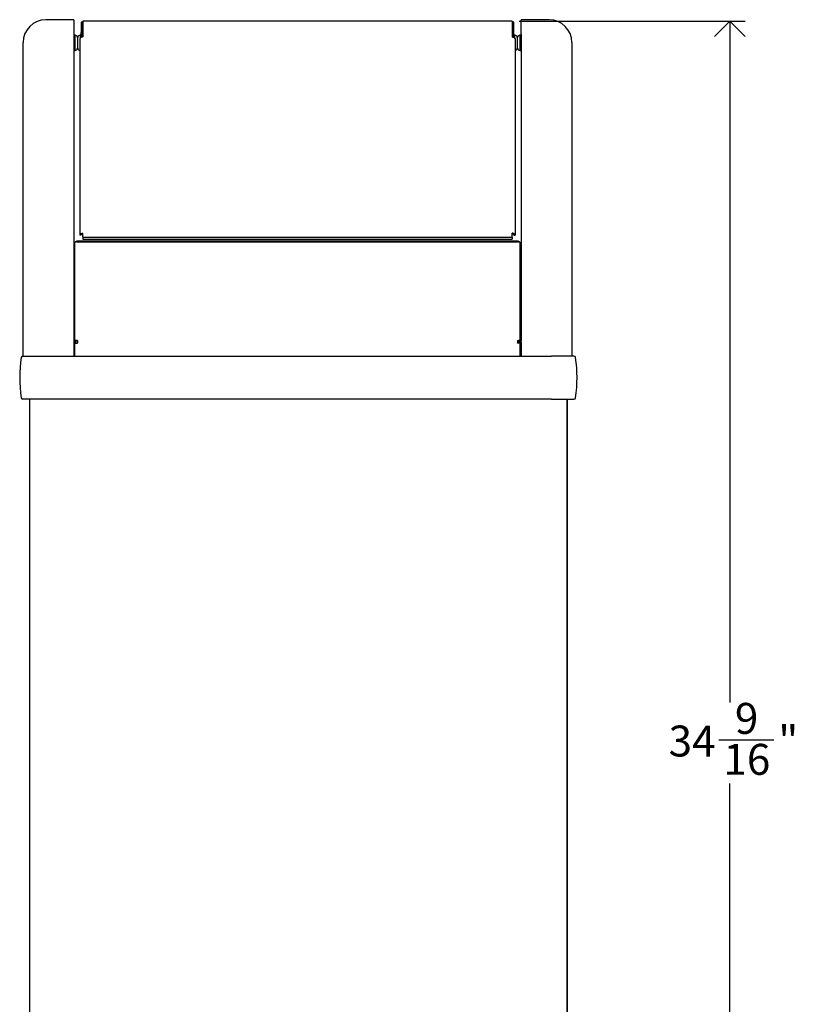
# Model space of a CAD drawing. Units: inches. Extents: x 0 to 120, y 0 to 110.
# Drawn here: x 71 to 90, y 24 to 48 of the extents above; entities that cross this region are included whole.
import ezdxf

# ---------------------------------------------------------------- set-up
doc = ezdxf.new("R2010")
doc.units = ezdxf.units.IN
doc.header["$MEASUREMENT"] = 0
doc.linetypes.add('SLD-Solid', pattern=[0])
doc.layers.add('DIMS', color=5, linetype='SLD-Solid')
doc.styles.add('SLDTEXTSTYLE1', font='GOTHIC.TTF', dxfattribs={"width": 0.913})
doc.dimstyles.new('SLDDIMSTYLE0', dxfattribs={"dimtxt": 0.75, "dimasz": 0.75, "dimexe": 0, "dimexo": 0.0625, "dimgap": 0.1875, "dimtad": 0, "dimtih": 1, "dimtoh": 1, "dimdec": 6, "dimrnd": 1e-09, "dimzin": 12, "dimdsep": 46, "dimlunit": 5, "dimtxsty": 'SLDTEXTSTYLE1', "dimblk1": 'OPEN90', "dimblk2": 'OPEN90', "dimsah": 1, "dimcen": 0.09, "dimadec": 0, "dimazin": 3, "dimtfac": 1, "dimtofl": 0, "dimtmove": 0, "dimatfit": 3, "dimldrblk": 'OPEN90', "dimfxl": 0, "dimfrac": 2, "dimtolj": 1, "dimtzin": 12, "dimarcsym": 0})

# ---------------------------------------------------------------- blocks, each defined once
blk = doc.blocks.new('_Open90')
at = {"color": 0, "linetype": 'ByBlock', "lineweight": -2}
for p, q in [((-0.5, 0.5), (0, 0)), ((0, 0), (-1, 0)), ((0, 0), (-0.5, -0.5))]:
    blk.add_line(p, q, dxfattribs=at)
blk = doc.blocks.new('_D_4')
at = {"layer": 'DIMS'}
for p, q in [((83.088, 47.851), (88.568, 47.851)), ((88.193, 47.851), (88.193, 31.338)), ((87.928, 30.435), (89.256, 30.435)), ((88.193, 13.309), (88.193, 29.377)), ((83.288, 13.309), (88.568, 13.309))]:
    blk.add_line(p, q, dxfattribs=at)
at = {"layer": 'DIMS', "xscale": 0.7500000000000001, "yscale": 0.7500000000000001}
for p, rotation in [((88.193, 47.851, 0.175), 90.00000000000053), ((88.193, 13.309, 0.175), 270.0000000000006)]:
    blk.add_blockref('_Open90', p, dxfattribs=dict(at, rotation=rotation))
at = {"layer": 'DIMS', "char_height": 0.75, "attachment_point": 1, "style": 'SLDTEXTSTYLE1'}
for s, insert in [('9', (88.315, 31.327)), ('34', (86.71, 30.779)), ('"', (89.366, 30.779)), ('16', (88.038, 30.335))]:
    blk.add_mtext(s, dxfattribs=dict(at, insert=insert))

msp = doc.modelspace()

# ---------------------------------------------------------------- linework, layer by layer
at = {"color": 7, "linetype": 'SLD-Solid', "lineweight": 25}
for p, q in [((72.3070655, 47.8832197), (71.6270655, 47.8832197)), ((72.3070655, 47.8832197), (72.3070655, 47.5392787)), ((72.5103576, 47.8222495), (72.4813576, 47.8222495)), ((72.4813576, 47.8222495), (72.4813576, 47.5722495)), ((72.5103576, 47.5722495), (72.5103576, 47.8222495)), ((82.9213576, 47.8512495), (72.5213576, 47.8512495)), ((72.5213576, 47.8512495), (72.5213576, 47.464316)), ((82.9213576, 47.8512495), (82.9213576, 47.464316)), ((82.9613576, 47.8222495), (82.9323576, 47.8222495)), ((82.9323576, 47.8222495), (82.9323576, 47.5722495)), ((82.9613576, 47.5722495), (82.9613576, 47.8222495)), ((83.8156496, 47.8832197), (83.1356496, 47.8832197)), ((83.1356496, 47.5392787), (83.1356496, 47.8832197)), ((72.3070655, 47.5392787), (72.3070655, 40.101542)), ((72.3341246, 47.5088096), (72.3080306, 47.5097208)), ((72.4803925, 47.5097208), (72.4542985, 47.5088096)), ((72.4813576, 47.4559333), (72.4813576, 47.5722495)), ((72.5103576, 47.5722495), (72.4813576, 47.5722495)), ((72.5103576, 47.463737), (72.5103576, 47.5722495)), ((82.9323576, 47.463737), (82.9323576, 47.5722495)), ((82.9323576, 47.5722495), (82.9613576, 47.5722495)), ((82.9613576, 47.4559333), (82.9613576, 47.5722495)), ((82.9884167, 47.5088096), (82.9623227, 47.5097208)), ((83.1346845, 47.5097208), (83.1085905, 47.5088096)), ((83.1356496, 47.5392787), (83.1356496, 40.101542)), ((71.0770655, 47.1784462), (71.0770655, 47.3332197)), ((72.3910655, 47.4498455), (72.3910655, 47.3222495)), ((72.3973576, 47.3847495), (72.3910655, 47.3847495)), ((72.3910655, 47.3222495), (72.3910655, 47.1946536)), ((72.3910655, 47.2597495), (72.3973576, 47.2597495)), ((72.3973576, 47.1946536), (72.3973576, 47.4498455)), ((72.4523576, 47.4190479), (72.4523576, 42.6643775)), ((82.9903576, 47.4190479), (82.9903576, 42.6643775)), ((83.0453576, 47.4498455), (83.0453576, 47.3222495)), ((83.0516496, 47.3847495), (83.0453576, 47.3847495)), ((83.0453576, 47.3222495), (83.0453576, 47.1946536)), ((83.0453576, 47.2597495), (83.0516496, 47.2597495)), ((83.0516496, 47.1946536), (83.0516496, 47.4498455)), ((84.3656496, 47.3332197), (84.3656496, 47.1784462)), ((71.0770655, 39.8817967), (71.0770655, 47.1784462)), ((72.3080306, 47.1347783), (72.3341246, 47.1356895)), ((83.1085905, 47.1356895), (83.1346845, 47.1347783)), ((84.3656496, 47.1784462), (84.3656496, 39.8817967)), ((72.5213576, 42.6146598), (72.5213576, 42.7096456)), ((82.9213576, 42.6146598), (82.9213576, 42.7096456)), ((72.3070655, 42.4770168), (72.3122173, 42.4770168)), ((72.3070655, 42.4747828), (72.3122173, 42.4747828)), ((72.3122173, 40.0899005), (72.3122173, 42.4747828)), ((72.3252076, 42.4819372), (72.3280944, 42.4852175)), ((72.3252076, 42.4797033), (72.3280944, 42.4829836)), ((72.3252076, 40.094821), (72.3252076, 42.4797033)), ((72.3280944, 40.0981013), (72.3280944, 42.4829836)), ((83.0756496, 42.5137365), (72.3670655, 42.5137365)), ((72.3670655, 42.5137365), (72.3670655, 42.5115025)), ((83.0756496, 42.5115025), (72.3670655, 42.5115025)), ((72.3670655, 42.4977449), (72.3670655, 42.5115025)), ((72.3670655, 42.4977449), (83.0756496, 42.4977449)), ((72.4813576, 42.6643775), (72.4523576, 42.6643775)), ((72.4523576, 42.6629771), (72.4523576, 42.6643775)), ((72.4813576, 42.6629771), (72.4523576, 42.6629771)), ((72.4813576, 42.6629771), (72.4813576, 42.6643775)), ((72.5213576, 42.6146598), (82.9213576, 42.6146598)), ((72.5213576, 42.6146598), (72.5213576, 42.5689532)), ((72.5213576, 42.5689532), (82.9213576, 42.5689532)), ((82.9213576, 42.6146598), (82.9213576, 42.5689532)), ((82.9613576, 42.6643775), (82.9903576, 42.6643775)), ((82.9613576, 42.6629771), (82.9613576, 42.6643775)), ((82.9613576, 42.6629771), (82.9903576, 42.6629771)), ((82.9756496, 42.5116948), (83.0756496, 42.5116948)), ((82.9903576, 42.6629771), (82.9903576, 42.6643775)), ((83.0756496, 42.5137365), (83.0756496, 42.5116948)), ((83.0756496, 42.5116948), (83.0756496, 42.5115025)), ((83.0756496, 42.4977449), (83.0756496, 42.5115025)), ((83.1175075, 42.4819372), (83.1146208, 42.4852175)), ((83.1146208, 40.0981013), (83.1146208, 42.4829836)), ((83.1175075, 42.4797033), (83.1146208, 42.4829836)), ((83.1175075, 40.094821), (83.1175075, 42.4797033)), ((83.1356496, 42.4770168), (83.1304979, 42.4770168)), ((83.1304979, 40.0899005), (83.1304979, 42.4747828)), ((83.1356496, 42.4747828), (83.1304979, 42.4747828)), ((72.3070655, 40.101542), (72.3070655, 40.068739)), ((72.3122173, 40.0899005), (72.3070655, 40.0899005)), ((72.3122173, 40.0702188), (72.3122173, 40.0899005)), ((72.3280944, 40.0981013), (72.3252076, 40.094821)), ((72.3252076, 40.094821), (72.3511884, 40.0849801)), ((72.3540752, 40.0882604), (72.3280944, 40.0981013)), ((72.3540752, 40.0882604), (72.3511884, 40.0849801)), ((72.3962463, 40.1128626), (72.3670655, 40.1128626)), ((72.3670655, 40.1128626), (72.3670655, 40.0931808)), ((72.3962463, 40.0931808), (72.3670655, 40.0931808)), ((72.3962463, 40.1077732), (72.3962463, 40.1128626)), ((72.3962463, 40.1077732), (72.3962463, 40.0552885)), ((83.0464689, 40.1128626), (83.0756496, 40.1128626)), ((83.0464689, 40.1077732), (83.0464689, 40.1128626)), ((83.0464689, 40.1077732), (83.0464689, 40.0552885)), ((83.0464689, 40.0931808), (83.0756496, 40.0931808)), ((83.0756496, 40.1128626), (83.0756496, 40.0931808)), ((83.08864, 40.0882604), (83.1146208, 40.0981013)), ((83.08864, 40.0882604), (83.0915267, 40.0849801)), ((83.1175075, 40.094821), (83.0915267, 40.0849801)), ((83.1146208, 40.0981013), (83.1175075, 40.094821)), ((83.1304979, 40.0702188), (83.1304979, 40.0899005)), ((83.1304979, 40.0899005), (83.1356496, 40.0899005)), ((83.1356496, 40.068739), (83.1356496, 40.101542)), ((71.0770655, 39.731779), (71.0770655, 39.8817967)), ((72.3122173, 40.0702188), (72.3070655, 40.0702188)), ((72.3070655, 40.068739), (72.3070655, 39.731779)), ((72.3070655, 40.050779), (72.3122173, 40.050779)), ((72.3070655, 40.048545), (72.3122173, 40.048545)), ((72.3122173, 40.050779), (72.3511884, 40.050779)), ((72.3122173, 40.048545), (72.3252076, 40.048545)), ((72.3252076, 40.048545), (72.3280944, 40.048545)), ((72.3280944, 40.048545), (72.3670655, 40.048545)), ((72.3511884, 40.050779), (72.3540752, 40.050779)), ((72.3540752, 40.050779), (72.3670655, 40.050779)), ((72.3670655, 40.050779), (72.3962463, 40.050779)), ((72.3670655, 40.048545), (72.3962463, 40.048545)), ((72.3962463, 40.048545), (72.3962463, 40.0552885)), ((83.0464689, 40.048545), (83.0464689, 40.0552885)), ((83.0756496, 40.050779), (83.0464689, 40.050779)), ((83.0756496, 40.048545), (83.0464689, 40.048545)), ((83.08864, 40.050779), (83.0756496, 40.050779)), ((83.1146208, 40.048545), (83.0756496, 40.048545)), ((83.0915267, 40.050779), (83.08864, 40.050779)), ((83.1304979, 40.050779), (83.0915267, 40.050779)), ((83.1175075, 40.048545), (83.1146208, 40.048545)), ((83.1304979, 40.048545), (83.1175075, 40.048545)), ((83.1304979, 40.0702188), (83.1356496, 40.0702188)), ((83.1356496, 40.050779), (83.1304979, 40.050779)), ((83.1356496, 40.048545), (83.1304979, 40.048545)), ((83.1356496, 40.068739), (83.1356496, 39.731779)), ((84.3656496, 39.8817967), (84.3656496, 39.731779)), ((71.0673443, 39.731779), (71.6073576, 39.731779)), ((71.6073576, 39.731779), (83.8773576, 39.731779)), ((84.4173709, 39.731779), (83.8773576, 39.731779)), ((71.6073576, 38.689779), (71.0673443, 38.689779)), ((71.2318576, 38.689779), (71.2318576, 13.783779)), ((83.8773576, 38.689779), (71.6073576, 38.689779)), ((83.8773576, 38.689779), (84.4173709, 38.689779)), ((84.2528576, 38.689779), (84.2528576, 13.783779))]:
    msp.add_line(p, q, dxfattribs=at)
at = {"color": 8, "linetype": 'SLD-Solid', "lineweight": 25}
for p, q in [((72.3080306, 47.5097208), (72.3080306, 47.3222495)), ((72.3341246, 47.3222495), (72.3341246, 47.5088096)), ((72.4542985, 47.5088096), (72.4542985, 47.4297092)), ((72.4803925, 47.4554746), (72.4803925, 47.5097208)), ((82.9623227, 47.5097208), (82.9623227, 47.4554746)), ((82.9884167, 47.4297092), (82.9884167, 47.5088096)), ((83.1085905, 47.5088096), (83.1085905, 47.1356895)), ((83.1346845, 47.1347783), (83.1346845, 47.5097208)), ((72.3080306, 47.3222495), (72.3080306, 47.1347783)), ((72.3341246, 47.1356895), (72.3341246, 47.3222495)), ((72.3122173, 42.4770168), (72.3122173, 42.4747828)), ((72.3252076, 42.4819372), (72.3266821, 42.4813787)), ((72.3280944, 42.4852175), (72.3296526, 42.4846273)), ((83.1146208, 42.4852175), (83.1130625, 42.4846273)), ((83.1175075, 42.4819372), (83.116033, 42.4813787)), ((83.1304979, 42.4770168), (83.1304979, 42.4747828)), ((72.3122173, 40.048545), (72.3122173, 40.050779)), ((72.3122173, 39.731779), (72.3122173, 40.048545)), ((72.3252076, 39.731779), (72.3252076, 40.048545)), ((72.3280944, 39.731779), (72.3280944, 40.048545)), ((72.3511884, 40.048545), (72.3511884, 40.050779)), ((72.3540752, 40.048545), (72.3540752, 40.050779)), ((72.3670655, 40.048545), (72.3670655, 40.050779)), ((83.0756496, 40.048545), (83.0756496, 40.050779)), ((83.08864, 40.048545), (83.08864, 40.050779)), ((83.0915267, 40.048545), (83.0915267, 40.050779)), ((83.1146208, 39.731779), (83.1146208, 40.048545)), ((83.1175075, 39.731779), (83.1175075, 40.048545)), ((83.1304979, 40.048545), (83.1304979, 40.050779)), ((83.1304979, 39.731779), (83.1304979, 40.048545)), ((84.2421876, 38.689779), (84.2421876, 13.783779))]:
    msp.add_line(p, q, dxfattribs=at)
at = {"color": 7, "linetype": 'SLD-Solid', "lineweight": 25, "flags": 128}
for points in [[(72.5213576, 47.464316), (72.5078963, 47.4634461), (72.4949524, 47.4608701), (72.4830232, 47.4566869), (72.4725672, 47.4510572), (72.4639862, 47.4441975), (72.4576099, 47.4363712), (72.4536834, 47.4278792), (72.4523576, 47.4190479)], [(82.9213576, 47.464316), (82.9348188, 47.4634461), (82.9477627, 47.4608701), (82.9596919, 47.4566869), (82.9701479, 47.4510572), (82.978729, 47.4441975), (82.9851053, 47.4363712), (82.9890318, 47.4278792), (82.9903576, 47.4190479)], [(72.4523576, 42.6643775), (72.4536834, 42.6732089), (72.4576099, 42.6817009), (72.4639862, 42.6895271), (72.4725672, 42.6963869), (72.4830232, 42.7020165), (72.4949524, 42.7061998), (72.5078963, 42.7087758), (72.5213576, 42.7096456)], [(82.9903576, 42.6643775), (82.9890318, 42.6732089), (82.9851053, 42.6817009), (82.978729, 42.6895271), (82.9701479, 42.6963869), (82.9596919, 42.7020165), (82.9477627, 42.7061998), (82.9348188, 42.7087758), (82.9213576, 42.7096456)], [(72.4813576, 42.6643775), (72.4821262, 42.6694972), (72.4844024, 42.67442), (72.4880988, 42.678957), (72.4930733, 42.6829337), (72.4991348, 42.6861972), (72.5060502, 42.6886223), (72.513554, 42.6901156), (72.5213576, 42.6906199)], [(82.9613576, 42.6643775), (82.960589, 42.6694972), (82.9583128, 42.67442), (82.9546164, 42.678957), (82.9496419, 42.6829337), (82.9435804, 42.6861972), (82.9366649, 42.6886223), (82.9291612, 42.6901156), (82.9213576, 42.6906199)]]:
    msp.add_lwpolyline(points, dxfattribs=at)
at = {"color": 7, "linetype": 'SLD-Solid', "lineweight": 25}
for centre, radius, start, end in [((71.6270655, 47.3332197), 0.55, 90, 180), ((83.8156496, 47.3332197), 0.55, 360, 90), ((72.3080655, 47.5107202), 0.001, 180, 268), ((72.3320655, 47.4498455), 0.059, 0, 88), ((72.4563576, 47.4498455), 0.059, 92, 180), ((72.4803576, 47.5107202), 0.001, 272, 0), ((82.9623576, 47.5107202), 0.001, 180, 268), ((82.9863576, 47.4498455), 0.059, 0, 88), ((83.1106496, 47.4498455), 0.059, 92, 180), ((83.1346496, 47.5107202), 0.001, 272, 0), ((72.3080655, 47.1337789), 0.001, 92, 180), ((72.3320655, 47.1946536), 0.059, 272, 0), ((72.4563576, 47.1946536), 0.059, 180, 266.11255847), ((82.9863576, 47.1946536), 0.059, 273.88744153, 0), ((83.1106496, 47.1946536), 0.059, 180, 268), ((83.1346496, 47.1337789), 0.001, 0, 88), ((72.3130233, 42.4944967), 0.0174985, 267.3597307, 314.13122511), ((72.3130233, 42.4922628), 0.0174985, 267.3597307, 314.13122511), ((72.3646473, 42.4475389), 0.0524956, 87.3597307, 134.13122511), ((72.3646473, 42.445305), 0.0524956, 87.3597307, 134.13122511), ((83.0780678, 42.4475389), 0.0524956, 45.86877489, 92.6402693), ((83.0780678, 42.445305), 0.0524956, 45.86877489, 92.6402693), ((83.1296918, 42.4944967), 0.0174985, 225.86877489, 272.6402693), ((83.1296918, 42.4922628), 0.0174985, 225.86877489, 272.6402693), ((72.3130233, 40.1073805), 0.0174985, 267.3597307, 314.13122511), ((72.3146355, 40.1226587), 0.0524956, 267.3597307, 314.13122511), ((72.3646473, 40.0604227), 0.0524956, 87.3597307, 134.13122511), ((72.3662595, 40.0757009), 0.0174985, 87.3597307, 134.13122511), ((83.0780678, 40.0604227), 0.0524956, 45.86877489, 92.6402693), ((83.0764557, 40.0757009), 0.0174985, 45.86877489, 92.6402693), ((83.1280797, 40.1226587), 0.0524956, 225.86877489, 272.6402693), ((83.1296918, 40.1073805), 0.0174985, 225.86877489, 272.6402693), ((74.4058847, 39.210779), 3.4130125, 171.80153044, 188.19846956), ((71.0673443, 39.691779), 0.04, 90, 171.80153044), ((84.4173709, 39.691779), 0.04, 8.19846956, 90), ((81.0788305, 39.210779), 3.4130125, 351.80153044, 8.19846956), ((71.0673443, 38.729779), 0.04, 188.19846956, 270), ((84.4173709, 38.729779), 0.04, 270, 351.80153044)]:
    msp.add_arc(centre, radius, start, end, dxfattribs=at)

# ---------------------------------------------------------------- dimensions: what is measured, and where the dimension line sits
at = {"layer": 'DIMS'}
dim = msp.add_linear_dim(base=(88.19263035, 13.30877899), p1=(82.92135758, 47.85124954), p2=(83.12135758, 13.30877899), angle=90, dimstyle='SLDDIMSTYLE0', dxfattribs=at)
dim.commit()
dim.dimension.update_dxf_attribs({"geometry": '_D_4', "text_midpoint": (88.19263035, 30.35763997)})

doc.saveas('drawing.dxf')
